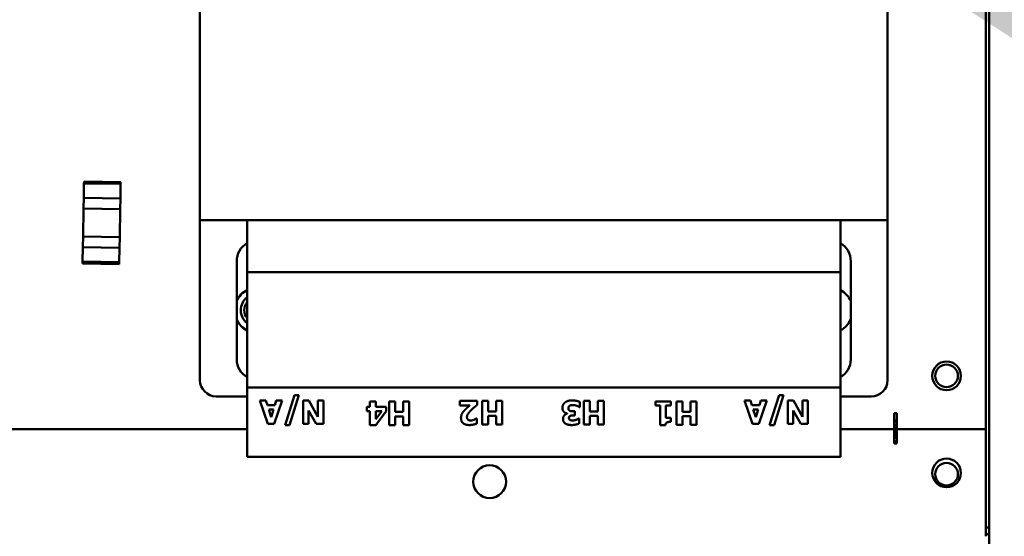
# Model space of a CAD drawing. Units: inches. Extents: x -472 to 17, y -120 to 99.
# Drawn here: x -20 to -13, y -10 to -6 of the extents above; entities that cross this region are included whole.
import ezdxf
from ezdxf import colors
from ezdxf.entities.mleader import LeaderData, LeaderLine
from ezdxf.math import Vec2, Vec3

# ---------------------------------------------------------------- set-up
doc = ezdxf.new("R2010")
doc.units = ezdxf.units.IN
doc.header["$MEASUREMENT"] = 0
doc.layers.add('NOTES', color=140, linetype='Continuous')
doc.layers.add('Visible (ANSI)', color=7, linetype='Continuous', lineweight=50)

msp = doc.modelspace()

# ---------------------------------------------------------------- linework, layer by layer
at = {"layer": 'Visible (ANSI)'}
for p, q in [((-12.8348, 16.8982), (-12.8348, -9.1768)), ((-12.8098, -2.7268), (-12.8098, -9.9268)), ((-18.8348, -7.5818), (-18.8348, -3.5818)), ((-13.5848, -3.5818), (-13.5848, -7.5818)), ((-19.7195, -7.3009), (-19.7193, -7.2869)), ((-19.7195, -7.3009), (-19.7193, -7.2869)), ((-19.4393, -7.2919), (-19.7193, -7.2869)), ((-19.7215, -7.4119), (-19.7195, -7.3009)), ((-19.7215, -7.4119), (-19.7195, -7.3009)), ((-19.4395, -7.3058), (-19.7195, -7.3009)), ((-19.7195, -7.3009), (-19.4395, -7.3058)), ((-19.4395, -7.3058), (-19.4415, -7.4168)), ((-19.4415, -7.4168), (-19.4395, -7.3058)), ((-19.4393, -7.2919), (-19.4395, -7.3058)), ((-19.4395, -7.3058), (-19.4393, -7.2919)), ((-19.7229, -7.4919), (-19.7215, -7.4119)), ((-19.7229, -7.4919), (-19.7215, -7.4119)), ((-19.4415, -7.4168), (-19.7215, -7.4119)), ((-19.4415, -7.4168), (-19.7215, -7.4119)), ((-19.4429, -7.4968), (-19.4415, -7.4168)), ((-19.4415, -7.4168), (-19.4429, -7.4968)), ((-19.7229, -7.4919), (-19.7267, -7.7068)), ((-19.7267, -7.7068), (-19.7229, -7.4919)), ((-19.7229, -7.4919), (-19.4429, -7.4968)), ((-19.7229, -7.4919), (-19.4429, -7.4968)), ((-19.4429, -7.4968), (-19.4467, -7.7118)), ((-19.4429, -7.4968), (-19.4467, -7.7118)), ((-18.8348, -8.8018), (-18.8348, -7.5818)), ((-13.5848, -7.5818), (-18.8348, -7.5818)), ((-18.4748, -7.9788), (-18.4748, -7.5818)), ((-13.9448, -7.5818), (-13.9448, -7.9788)), ((-13.5848, -7.5818), (-13.5848, -8.8018)), ((-19.7281, -7.7868), (-19.7267, -7.7068)), ((-19.7281, -7.7868), (-19.7267, -7.7068)), ((-19.4467, -7.7118), (-19.7267, -7.7068)), ((-19.4467, -7.7118), (-19.7267, -7.7068)), ((-19.4481, -7.7918), (-19.4467, -7.7118)), ((-19.4467, -7.7118), (-19.4481, -7.7918)), ((-19.7301, -7.8979), (-19.7281, -7.7868)), ((-19.7301, -7.8979), (-19.7281, -7.7868)), ((-19.7281, -7.7868), (-19.4481, -7.7918)), ((-19.7281, -7.7868), (-19.4481, -7.7918)), ((-19.4481, -7.7918), (-19.4501, -7.9028)), ((-19.4501, -7.9028), (-19.4481, -7.7918)), ((-19.7303, -7.9118), (-19.7301, -7.8979)), ((-19.7303, -7.9118), (-19.7301, -7.8979)), ((-19.7303, -7.9118), (-19.4503, -7.9168)), ((-19.7301, -7.8979), (-19.4501, -7.9028)), ((-19.4501, -7.9028), (-19.7301, -7.8979)), ((-19.4503, -7.9168), (-19.4501, -7.9028)), ((-19.4501, -7.9028), (-19.4503, -7.9168)), ((-18.5538, -8.6433), (-18.5538, -7.8943)), ((-13.8658, -7.8943), (-13.8658, -8.6433)), ((-18.4748, -8.8588), (-18.4748, -7.9788)), ((-18.4748, -7.9788), (-13.9448, -7.9788)), ((-13.9448, -7.9788), (-13.9448, -8.8588)), ((-18.4748, -9.2868), (-18.4748, -8.8588)), ((-18.4748, -8.8588), (-13.9448, -8.8588)), ((-13.9448, -8.8588), (-13.9448, -9.2868)), ((-18.7098, -8.9268), (-18.4748, -8.9268)), ((-18.1133, -8.9177), (-18.1849, -9.1448)), ((-18.15, -9.1448), (-18.0785, -8.9177)), ((-18.0785, -8.9177), (-18.1133, -8.9177)), ((-14.4139, -8.9177), (-14.4856, -9.1448)), ((-14.4507, -9.1448), (-14.3792, -8.9177)), ((-14.3792, -8.9177), (-14.4139, -8.9177)), ((-13.9448, -8.9268), (-13.7098, -8.9268)), ((-18.3773, -8.9568), (-18.3164, -9.1368)), ((-18.3307, -8.9568), (-18.3773, -8.9568)), ((-18.3195, -8.9935), (-18.3307, -8.9568)), ((-18.2629, -8.9935), (-18.3195, -8.9935)), ((-18.2671, -9.1368), (-18.2063, -8.9568)), ((-18.2515, -8.9568), (-18.2629, -8.9935)), ((-18.2063, -8.9568), (-18.2515, -8.9568)), ((-18.0463, -8.9568), (-18.0463, -9.1368)), ((-18.0028, -8.9568), (-18.0463, -8.9568)), ((-17.9334, -9.0822), (-18.0028, -8.9568)), ((-17.9334, -8.9568), (-17.9334, -9.0822)), ((-17.8921, -8.9568), (-17.9334, -8.9568)), ((-17.8921, -9.1368), (-17.8921, -8.9568)), ((-17.5607, -9.0068), (-17.5607, -9.0392)), ((-17.5364, -9.0068), (-17.5607, -9.0068)), ((-17.5364, -8.9643), (-17.5364, -9.0068)), ((-17.4928, -8.9643), (-17.5364, -8.9643)), ((-17.4928, -9.0068), (-17.4928, -8.9643)), ((-17.4134, -9.0068), (-17.4928, -9.0068)), ((-17.4134, -9.0403), (-17.4134, -9.0068)), ((-17.3894, -8.9648), (-17.3894, -9.1448)), ((-17.3441, -8.9648), (-17.3894, -8.9648)), ((-17.3441, -9.0446), (-17.3441, -8.9648)), ((-17.2827, -8.9648), (-17.2827, -9.0446)), ((-17.2375, -8.9648), (-17.2827, -8.9648)), ((-17.2375, -9.1448), (-17.2375, -8.9648)), ((-16.8495, -8.9613), (-16.8495, -8.9953)), ((-16.7172, -8.9613), (-16.8495, -8.9613)), ((-16.8495, -8.9953), (-16.7732, -8.9953)), ((-16.7172, -8.9906), (-16.7172, -8.9613)), ((-16.6803, -8.9613), (-16.6803, -9.1413)), ((-16.6351, -8.9613), (-16.6803, -8.9613)), ((-16.6351, -9.0411), (-16.6351, -8.9613)), ((-16.5737, -8.9613), (-16.5737, -9.0411)), ((-16.5284, -8.9613), (-16.5737, -8.9613)), ((-16.5284, -9.1413), (-16.5284, -8.9613)), ((-15.9382, -9.0077), (-15.9338, -9.0077)), ((-15.9338, -9.0077), (-15.9338, -8.9686)), ((-15.9028, -8.961), (-15.9028, -9.141)), ((-15.8576, -8.961), (-15.9028, -8.961)), ((-15.8576, -9.0408), (-15.8576, -8.961)), ((-15.7961, -8.961), (-15.7961, -9.0408)), ((-15.7509, -8.961), (-15.7961, -8.961)), ((-15.7509, -9.141), (-15.7509, -8.961)), ((-15.358, -8.9643), (-15.358, -8.9957)), ((-15.2392, -8.9643), (-15.358, -8.9643)), ((-15.358, -8.9957), (-15.321, -8.9957)), ((-15.321, -8.9957), (-15.321, -9.1448)), ((-15.2771, -8.9957), (-15.2392, -8.9957)), ((-15.2771, -9.091), (-15.2771, -8.9957)), ((-15.2392, -8.9957), (-15.2392, -8.9643)), ((-15.1969, -8.9643), (-15.1969, -9.1443)), ((-15.1516, -8.9643), (-15.1969, -8.9643)), ((-15.1516, -9.0441), (-15.1516, -8.9643)), ((-15.0902, -8.9643), (-15.0902, -9.0441)), ((-15.045, -8.9643), (-15.0902, -8.9643)), ((-15.045, -9.1443), (-15.045, -8.9643)), ((-14.678, -8.9568), (-14.6171, -9.1368)), ((-14.6314, -8.9568), (-14.678, -8.9568)), ((-14.6202, -8.9935), (-14.6314, -8.9568)), ((-14.5636, -8.9935), (-14.6202, -8.9935)), ((-14.5678, -9.1368), (-14.507, -8.9568)), ((-14.5522, -8.9568), (-14.5636, -8.9935)), ((-14.507, -8.9568), (-14.5522, -8.9568)), ((-14.347, -8.9568), (-14.347, -9.1368)), ((-14.3035, -8.9568), (-14.347, -8.9568)), ((-14.2341, -9.0822), (-14.3035, -8.9568)), ((-14.2341, -8.9568), (-14.2341, -9.0822)), ((-14.1928, -8.9568), (-14.2341, -8.9568)), ((-14.1928, -9.1368), (-14.1928, -8.9568)), ((-18.3096, -9.0262), (-18.2727, -9.0262)), ((-18.2912, -9.0857), (-18.3096, -9.0262)), ((-18.2727, -9.0262), (-18.2912, -9.0857)), ((-18.005, -9.0336), (-17.9476, -9.1368)), ((-18.005, -9.1368), (-18.005, -9.0336)), ((-17.5607, -9.0392), (-17.5364, -9.0392)), ((-17.5364, -9.0392), (-17.5364, -9.1448)), ((-17.4928, -9.0392), (-17.4471, -9.0392)), ((-17.4471, -9.0392), (-17.4928, -9.1004)), ((-17.4928, -9.1004), (-17.4928, -9.0392)), ((-17.4913, -9.1448), (-17.4134, -9.0403)), ((-17.2827, -9.0446), (-17.3441, -9.0446)), ((-17.3441, -9.0788), (-17.2827, -9.0788)), ((-17.3441, -9.1448), (-17.3441, -9.0788)), ((-17.2827, -9.0788), (-17.2827, -9.1448)), ((-16.7216, -9.0943), (-16.7251, -9.0943)), ((-16.7216, -9.1335), (-16.7216, -9.0943)), ((-16.5737, -9.0411), (-16.6351, -9.0411)), ((-16.6351, -9.0753), (-16.5737, -9.0753)), ((-16.6351, -9.1413), (-16.6351, -9.0753)), ((-16.5737, -9.0753), (-16.5737, -9.1413)), ((-16.0304, -9.0561), (-16.0304, -9.0578)), ((-15.9732, -9.0393), (-15.981, -9.0393)), ((-15.9804, -9.071), (-15.9732, -9.071)), ((-15.9732, -9.071), (-15.9732, -9.0393)), ((-15.7961, -9.0408), (-15.8576, -9.0408)), ((-15.8576, -9.0751), (-15.7961, -9.0751)), ((-15.8576, -9.141), (-15.8576, -9.0751)), ((-15.7961, -9.0751), (-15.7961, -9.141)), ((-15.2392, -9.091), (-15.2771, -9.091)), ((-15.2392, -9.1203), (-15.2392, -9.091)), ((-15.0902, -9.0441), (-15.1516, -9.0441)), ((-15.1516, -9.0784), (-15.0902, -9.0784)), ((-15.1516, -9.1443), (-15.1516, -9.0784)), ((-15.0902, -9.0784), (-15.0902, -9.1443)), ((-14.6103, -9.0262), (-14.5734, -9.0262)), ((-14.5919, -9.0857), (-14.6103, -9.0262)), ((-14.5734, -9.0262), (-14.5919, -9.0857)), ((-14.3057, -9.0336), (-14.2482, -9.1368)), ((-14.3057, -9.1368), (-14.3057, -9.0336)), ((-13.5348, -9.0921), (-13.5348, -9.0548)), ((-13.5348, -9.0548), (-13.5148, -9.0548)), ((-13.5348, -9.1768), (-13.5348, -9.0921)), ((-13.5148, -9.0548), (-13.5148, -9.1768)), ((-18.3164, -9.1368), (-18.2671, -9.1368)), ((-18.1849, -9.1448), (-18.15, -9.1448)), ((-18.0463, -9.1368), (-18.005, -9.1368)), ((-17.9476, -9.1368), (-17.8921, -9.1368)), ((-17.5364, -9.1448), (-17.4913, -9.1448)), ((-17.3894, -9.1448), (-17.3441, -9.1448)), ((-17.2827, -9.1448), (-17.2375, -9.1448)), ((-16.6803, -9.1413), (-16.6351, -9.1413)), ((-16.5737, -9.1413), (-16.5284, -9.1413)), ((-15.9391, -9.0949), (-15.9429, -9.0949)), ((-15.9391, -9.1334), (-15.9391, -9.0949)), ((-15.9028, -9.141), (-15.8576, -9.141)), ((-15.7961, -9.141), (-15.7509, -9.141)), ((-15.321, -9.1448), (-15.2816, -9.1448)), ((-15.1969, -9.1443), (-15.1516, -9.1443)), ((-15.0902, -9.1443), (-15.045, -9.1443)), ((-14.6171, -9.1368), (-14.5678, -9.1368)), ((-14.4856, -9.1448), (-14.4507, -9.1448)), ((-14.347, -9.1368), (-14.3057, -9.1368)), ((-14.2482, -9.1368), (-14.1928, -9.1368)), ((-18.4748, -9.1768), (-23.3023, -9.1768)), ((-23.3023, -9.177), (-18.4748, -9.177)), ((-13.5348, -9.1768), (-13.9448, -9.1768)), ((-13.9448, -9.177), (-13.5348, -9.177)), ((-13.8098, -9.177), (-13.8098, -9.1768)), ((-13.5348, -9.2568), (-13.5348, -9.177)), ((-12.8348, -9.1768), (-13.5148, -9.1768)), ((-13.5148, -9.177), (-13.5148, -9.2867)), ((-12.8348, -9.177), (-13.5148, -9.177)), ((-13.5098, -9.1768), (-13.5098, -9.177)), ((-13.3098, -9.1768), (-13.3098, -9.177)), ((-12.8348, -9.9281), (-12.8348, -9.177)), ((-18.4748, -9.2868), (-18.4748, -9.3868)), ((-13.9448, -9.3868), (-13.9448, -9.2868)), ((-13.5348, -9.2867), (-13.5348, -9.2568)), ((-13.5148, -9.2867), (-13.5348, -9.2867)), ((-18.4748, -9.3868), (-13.9448, -9.3868)), ((-12.8348, -9.9268), (-12.8098, -9.9268)), ((-12.8348, -9.9281), (-12.8348, -9.9937)), ((-12.8098, -9.9768), (-12.8348, -9.9768)), ((-12.8098, -9.9268), (-12.8098, -9.9768)), ((-12.8098, -9.9768), (-12.8098, -10.141))]:
    msp.add_line(p, q, dxfattribs=at)
for centre, radius in [((-13.1348, -8.7698), 0.1095), ((-13.1348, -8.7698), 0.0865), ((-16.6228, -9.577), 0.125), ((-13.1348, -9.51), 0.1095), ((-13.1348, -9.5198), 0.0865)]:
    msp.add_circle(centre, radius, dxfattribs=at)
for centre, radius, start, end in [((-18.3973, -7.8943), 0.1565, 119.68345, 180), ((-14.0223, -7.8943), 0.1565, 0, 60.31655), ((-18.3978, -8.2688), 0.172, 116.59457, 155.09085), ((-18.3978, -8.2688), 0.1715, 116.67823, 155.45303), ((-14.0228, -8.2688), 0.172, 24.1061, 63.03228), ((-18.3978, -8.2688), 0.125, 128.02462, 231.97538), ((-18.3978, -8.2688), 0.098, 141.82395, 218.17605), ((-18.3978, -8.2688), 0.1715, 204.54697, 243.32177), ((-18.3978, -8.2688), 0.172, 204.90915, 243.40543), ((-14.0228, -8.2688), 0.172, 296.96772, 335.8939), ((-18.3973, -8.6433), 0.1565, 180, 240.31655), ((-14.0223, -8.6433), 0.1565, 299.68345, 0), ((-18.7098, -8.8018), 0.125, 180, 270), ((-13.7098, -8.8018), 0.125, 270, 0), ((-13.4348, -9.1928), 0.12, 131.81031, 146.44269), ((-13.4348, -9.1924), 0.097, 145.56237, 214.43763), ((-13.4348, -9.1928), 0.12, 172.33774, 172.4155), ((-13.4348, -9.1924), 0.097, 9.15818, 9.25477), ((-13.4348, -9.1928), 0.12, 7.5845, 7.66226), ((-13.4348, -9.1928), 0.12, 213.55731, 228.18969)]:
    msp.add_arc(centre, radius, start, end, dxfattribs=at)
for points in [[(-16.7732, -8.9953), (-16.7777, -8.9988), (-16.7983, -9.0155), (-16.8092, -9.0263)], [(-16.7709, -9.0383), (-16.7608, -9.0277), (-16.734, -9.004), (-16.7172, -8.9906)], [(-16.0482, -8.973), (-16.0577, -8.9805), (-16.0675, -9.0023), (-16.0675, -9.0155)], [(-16.0675, -9.0155), (-16.0675, -9.0258), (-16.0603, -9.0406), (-16.0549, -9.0453)], [(-15.9944, -8.9572), (-16.0129, -8.9572), (-16.0387, -8.9654), (-16.0482, -8.973)], [(-16.0221, -9.0182), (-16.0221, -9.0101), (-16.0171, -9.0012), (-16.013, -8.9982)], [(-16.0093, -9.0368), (-16.0151, -9.0348), (-16.0221, -9.0262), (-16.0221, -9.0182)], [(-16.013, -8.9982), (-16.0078, -8.9944), (-15.9925, -8.9921), (-15.9859, -8.9921)], [(-15.9338, -8.9686), (-15.9433, -8.9642), (-15.9734, -8.9572), (-15.9944, -8.9572)], [(-15.9859, -8.9921), (-15.9748, -8.9921), (-15.9481, -9.0014), (-15.9382, -9.0077)], [(-16.8092, -9.0263), (-16.8266, -9.0438), (-16.8416, -9.0745), (-16.8416, -9.0904)], [(-16.8416, -9.0904), (-16.8416, -9.1162), (-16.8086, -9.1448), (-16.7766, -9.1448)], [(-16.796, -9.0844), (-16.796, -9.0733), (-16.7841, -9.0522), (-16.7709, -9.0383)], [(-16.7675, -9.1104), (-16.7809, -9.1104), (-16.796, -9.0969), (-16.796, -9.0844)], [(-16.7251, -9.0943), (-16.7273, -9.0958), (-16.736, -9.1016), (-16.7421, -9.1044)], [(-16.0304, -9.0578), (-16.045, -9.0612), (-16.0628, -9.0842), (-16.0628, -9.0997)], [(-16.0549, -9.0453), (-16.0491, -9.0506), (-16.0368, -9.0552), (-16.0304, -9.0561)], [(-16.0174, -9.0921), (-16.0174, -9.0851), (-16.012, -9.077), (-16.0072, -9.0746)], [(-16.0087, -9.1064), (-16.0123, -9.1045), (-16.0174, -9.0977), (-16.0174, -9.0921)], [(-15.981, -9.0393), (-15.9872, -9.0393), (-16.0034, -9.0389), (-16.0093, -9.0368)], [(-16.0072, -9.0746), (-16.0024, -9.0724), (-15.9885, -9.071), (-15.9804, -9.071)], [(-16.7766, -9.1448), (-16.7615, -9.1448), (-16.7292, -9.1372), (-16.7216, -9.1335)], [(-16.7421, -9.1044), (-16.7484, -9.107), (-16.7607, -9.1104), (-16.7675, -9.1104)], [(-16.0628, -9.0997), (-16.0628, -9.1106), (-16.0536, -9.1282), (-16.0444, -9.1338)], [(-16.0444, -9.1338), (-16.0361, -9.1392), (-16.0125, -9.1448), (-15.9964, -9.1448)], [(-15.9885, -9.1101), (-15.9926, -9.1101), (-16.0043, -9.1086), (-16.0087, -9.1064)], [(-15.9964, -9.1448), (-15.9799, -9.1448), (-15.9484, -9.1373), (-15.9391, -9.1334)], [(-15.9617, -9.1045), (-15.9681, -9.107), (-15.982, -9.1101), (-15.9885, -9.1101)], [(-15.9429, -9.0949), (-15.9455, -9.0965), (-15.9566, -9.1026), (-15.9617, -9.1045)], [(-15.2816, -9.1448), (-15.281, -9.1375), (-15.2746, -9.1277), (-15.2689, -9.1248)], [(-15.2689, -9.1248), (-15.264, -9.1225), (-15.2475, -9.1203), (-15.2392, -9.1203)]]:
    msp.add_open_spline(points, degree=2, dxfattribs=at)

# ---------------------------------------------------------------- leaders
at = {"layer": 'NOTES', "color": 7}
ml = msp.add_multileader_mtext('Standard', dxfattribs=at)
ml.set_content('', color=7)
ml.set_leader_properties(color=256, linetype='ByLayer', lineweight=-1)
ml.build(insert=Vec2(0, 0))
ml.multileader.update_dxf_attribs({"has_dogleg": 0, "text_right_attachment_type": 6, "dogleg_length": 0.36, "arrow_head_size": 2.5})
ctx = ml.context
ctx.base_point, ctx.char_height, ctx.arrow_head_size, ctx.landing_gap_size, ctx.plane_origin = Vec3(3.9873, -13.1969), 1.5, 2.5, 0.09, Vec3(12.03, -7.2934)
ctx.right_attachment = 6
notes = []
notes.append((ctx, [(1, (1, 1, 0), (3.6273, -13.1969), (1, 0), 0.36, [(0, [(-13.5848, -5.5818)], 0, [])])]))
ctx.mtext.insert, ctx.mtext.flow_direction = Vec3(4.0773, -12.4469), 5
for ctx, leaders in notes:
    for number, flags, end, landing, length, lines in leaders:
        leader = LeaderData()
        leader.index, (leader.has_last_leader_line, leader.has_dogleg_vector, leader.attachment_direction) = number, flags
        leader.last_leader_point, leader.dogleg_vector, leader.dogleg_length = Vec3(end), Vec3(landing), length
        for number, points, colour, breaks in lines:
            line = LeaderLine()
            line.index, line.vertices, line.color, line.breaks = number, Vec3.list(points), colors.encode_raw_color(colour), breaks
            leader.lines.append(line)
        ctx.leaders.append(leader)

doc.saveas('drawing.dxf')
